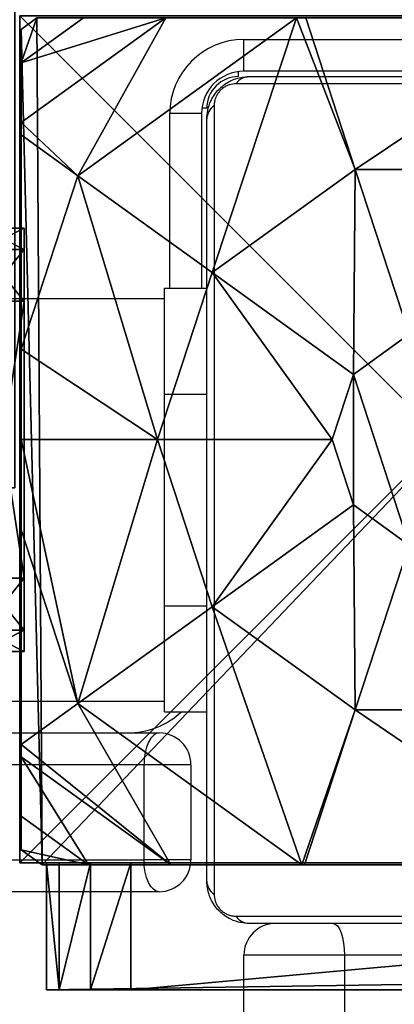
# Model space of a CAD drawing. Units: centimetres. Extents: x -688 to 762, y -506 to 499.
# Drawn here: x -135 to -131, y -3 to 6 of the extents above; entities that cross this region are included whole.
import ezdxf

# ---------------------------------------------------------------- set-up
doc = ezdxf.new("R2010")
doc.units = ezdxf.units.CM
doc.header["$LTSCALE"] = 2.54
doc.layers.get('0').update_dxf_attribs({"true_color": 0xff5454})
doc.layers.add('VP-EQ', color=7, linetype='Continuous', true_color=0x8a3492)

# ---------------------------------------------------------------- blocks, each defined once
blk = doc.blocks.new('Grupuj_388')
at = {"color": 0}
for p, q in [((0.6915, 12, 0.4), (3.3086, 12, 0.4)), ((0.6915, 12), (3.3086, 12)), ((0.6915, 12), (0.6915, 12, 0.4)), ((0.6915, 12, 0.4), (3.3086, 12, 0.4)), ((0.6915, 12), (3.3086, 12)), ((0.6915, 12), (0.6915, 12, 0.4)), ((3.3086, 12), (3.3086, 12, 0.4)), ((3.3086, 12), (3.3086, 12, 0.4)), ((0.2025, 11.7975), (0.2025, 11.7975, 0.4)), ((0.2025, 11.7975), (0.2025, 11.7975, 0.4)), ((3.7975, 11.7975), (3.7975, 11.7975, 0.4)), ((3.7975, 11.7975), (3.7975, 11.7975, 0.4)), ((0, 0.6915, 0.4), (0, 11.3085, 0.4)), ((0, 11.3085), (0, 11.3085, 0.4)), ((0, 0.6915), (0, 11.3085)), ((0, 0.6915, 0.4), (0, 11.3085, 0.4)), ((0, 0.6915), (0, 11.3085)), ((0, 11.3085), (0, 11.3085, 0.4)), ((4, 11.3085, 0.4), (4, 0.6915, 0.4)), ((4, 11.3085), (4, 0.6915)), ((4, 11.3085), (4, 11.3085, 0.4)), ((4, 11.3085, 0.4), (4, 0.6915, 0.4)), ((4, 11.3085), (4, 0.6915)), ((4, 11.3085), (4, 11.3085, 0.4)), ((0, 0.6915), (0, 0.6915, 0.4)), ((0, 0.6915), (0, 0.6915, 0.4)), ((4, 0.6915), (4, 0.6915, 0.4)), ((4, 0.6915), (4, 0.6915, 0.4)), ((0.2025, 0.2025), (0.2025, 0.2025, 0.4)), ((0.2025, 0.2025), (0.2025, 0.2025, 0.4)), ((3.7975, 0.2025), (3.7975, 0.2025, 0.4)), ((3.7975, 0.2025), (3.7975, 0.2025, 0.4)), ((0.6915, 0), (0.6915, 0, 0.4)), ((3.3086, 0), (0.6915, 0)), ((0.6915, 0, 0.4), (3.3086, 0, 0.4)), ((0.6915, 0, 0.4), (3.3086, 0, 0.4)), ((0.6915, 0), (0.6915, 0, 0.4)), ((3.3086, 0), (0.6915, 0)), ((3.3086, 0), (3.3086, 0, 0.4)), ((3.3086, 0), (3.3086, 0, 0.4))]:
    blk.add_line(p, q, dxfattribs=at)
for centre, start, end in [((0.6915, 11.3085, 0.4), 90, 180), ((0.6915, 11.3085), 90, 180), ((0.6915, 11.3085), 90, 180), ((0.6915, 11.3085, 0.4), 90, 180), ((0.6915, 11.3085), 90, 180), ((0.6915, 11.3085, 0.4), 90, 180), ((3.3086, 0.6915, 0.4), 270, 0), ((3.3086, 0.6915), 270, 0), ((3.3086, 0.6915, 0.4), 270, 0), ((3.3086, 0.6915), 270, 0), ((3.3086, 0.6915, 0.4), 270, 0), ((3.3086, 0.6915), 270, 0)]:
    blk.add_arc(centre, 0.6915, start, end, dxfattribs=at)
at = {"color": 0, "extrusion": (5.77454e-13, -2.03913e-16, -1)}
blk.add_arc((-3.3086, 11.3085, -0.4), 0.6915, 90, 180, dxfattribs=at)
blk.add_arc((-3.3086, 11.3085, -0.4), 0.6915, 90, 180, dxfattribs=at)
blk.add_arc((-3.3086, 11.3085, -0.4), 0.6915, 90, 180, dxfattribs=at)
at = {"color": 0, "extrusion": (5.77454e-13, 0, -1)}
blk.add_arc((-3.3086, 11.3085), 0.6915, 90, 180, dxfattribs=at)
blk.add_arc((-3.3086, 11.3085), 0.6915, 90, 180, dxfattribs=at)
blk.add_arc((-3.3086, 11.3085), 0.6915, 90, 180, dxfattribs=at)
at = {"color": 0, "extrusion": (7.10152e-14, -1.6313e-13, -1)}
for centre in [(-0.6915, 0.6915, -0.4), (-0.6915, 0.6915), (-0.6915, 0.6915, -0.4), (-0.6915, 0.6915), (-0.6915, 0.6915, -0.4), (-0.6915, 0.6915)]:
    blk.add_arc(centre, 0.6915, 270, 0, dxfattribs=at)
at = {"color": 0}
mesh = blk.add_polyface(dxfattribs=at)
corners = [(0, 0.6915, 0.4), (0.2025, 11.7975, 0.4), (0, 11.3085, 0.4), (0.2025, 0.2025, 0.4), (0.6915, 12, 0.4), (0.6915, 0, 0.4), (3.3086, 12, 0.4), (3.3086, 0, 0.4), (3.7975, 11.7975, 0.4), (3.7975, 0.2025, 0.4), (4, 11.3085, 0.4), (4, 0.6915, 0.4)]
mesh.append_faces([[corners[k] for k in face] for face in [(0, 1, 2), (10, 9, 11)]], dxfattribs={"vtx0": -1, "color": 0})
mesh.append_faces([[corners[k] for k in face] for face in [(1, 3, 4), (4, 5, 6), (6, 7, 8), (8, 9, 10)]], dxfattribs={"vtx0": -1, "vtx1": -1, "color": 0})
mesh.append_faces([[corners[k] for k in face] for face in [(1, 0, 3), (4, 3, 5), (6, 5, 7), (8, 7, 9)]], dxfattribs={"vtx0": -1, "vtx2": -1, "color": 0})
mesh = blk.add_polyface(dxfattribs=at)
corners = [(0.2025, 11.7975), (0, 0.6915), (0, 11.3085), (0.2025, 0.2025), (0.6915, 12), (0.6915, 0), (3.3086, 12), (3.3086, 0), (3.7975, 11.7975), (3.7975, 0.2025), (4, 11.3085), (4, 0.6915)]
mesh.append_faces([[corners[k] for k in face] for face in [(0, 1, 2), (9, 10, 11)]], dxfattribs={"vtx0": -1, "color": 0})
mesh.append_faces([[corners[k] for k in face] for face in [(1, 0, 3), (3, 4, 5), (5, 6, 7), (7, 8, 9)]], dxfattribs={"vtx0": -1, "vtx1": -1, "color": 0})
mesh.append_faces([[corners[k] for k in face] for face in [(3, 0, 4), (5, 4, 6), (7, 6, 8), (9, 8, 10)]], dxfattribs={"vtx0": -1, "vtx2": -1, "color": 0})
mesh = blk.add_polyface(dxfattribs=at)
corners = [(0.2025, 11.7975), (0.6915, 12, 0.4), (0.6915, 12), (0.2025, 11.7975, 0.4)]
mesh.append_faces([[corners[k] for k in face] for face in [(0, 1, 2), (1, 0, 3)]], dxfattribs={"vtx0": -1, "color": 0})
mesh = blk.add_polyface(dxfattribs=at)
corners = [(0.6915, 12), (3.3086, 12, 0.4), (3.3086, 12), (0.6915, 12, 0.4)]
mesh.append_faces([[corners[k] for k in face] for face in [(0, 1, 2), (1, 0, 3)]], dxfattribs={"vtx0": -1, "color": 0})
mesh = blk.add_polyface(dxfattribs=at)
corners = [(3.3086, 12, 0.4), (3.7975, 11.7975), (3.3086, 12), (3.7975, 11.7975, 0.4)]
mesh.append_faces([[corners[k] for k in face] for face in [(0, 1, 2), (1, 0, 3)]], dxfattribs={"vtx0": -1, "color": 0})
mesh = blk.add_polyface(dxfattribs=at)
corners = [(0, 11.3085, 0.4), (0.2025, 11.7975), (0, 11.3085), (0.2025, 11.7975, 0.4)]
mesh.append_faces([[corners[k] for k in face] for face in [(0, 1, 2), (1, 0, 3)]], dxfattribs={"vtx0": -1, "color": 0})
mesh = blk.add_polyface(dxfattribs=at)
corners = [(3.7975, 11.7975), (4, 11.3085, 0.4), (4, 11.3085), (3.7975, 11.7975, 0.4)]
mesh.append_faces([[corners[k] for k in face] for face in [(0, 1, 2), (1, 0, 3)]], dxfattribs={"vtx0": -1, "color": 0})
mesh = blk.add_polyface(dxfattribs=at)
corners = [(0, 0.6915, 0.4), (0, 11.3085), (0, 0.6915), (0, 11.3085, 0.4)]
mesh.append_faces([[corners[k] for k in face] for face in [(0, 1, 2), (1, 0, 3)]], dxfattribs={"vtx0": -1, "color": 0})
mesh = blk.add_polyface(dxfattribs=at)
corners = [(4, 11.3085), (4, 0.6915, 0.4), (4, 0.6915), (4, 11.3085, 0.4)]
mesh.append_faces([[corners[k] for k in face] for face in [(0, 1, 2), (1, 0, 3)]], dxfattribs={"vtx0": -1, "color": 0})
mesh = blk.add_polyface(dxfattribs=at)
corners = [(0.2025, 0.2025, 0.4), (0, 0.6915), (0.2025, 0.2025), (0, 0.6915, 0.4)]
mesh.append_faces([[corners[k] for k in face] for face in [(0, 1, 2), (1, 0, 3)]], dxfattribs={"vtx0": -1, "color": 0})
mesh = blk.add_polyface(dxfattribs=at)
corners = [(4, 0.6915), (3.7975, 0.2025, 0.4), (3.7975, 0.2025), (4, 0.6915, 0.4)]
mesh.append_faces([[corners[k] for k in face] for face in [(0, 1, 2), (1, 0, 3)]], dxfattribs={"vtx0": -1, "color": 0})
mesh = blk.add_polyface(dxfattribs=at)
corners = [(0.6915, 0), (0.2025, 0.2025, 0.4), (0.2025, 0.2025), (0.6915, 0, 0.4)]
mesh.append_faces([[corners[k] for k in face] for face in [(0, 1, 2), (1, 0, 3)]], dxfattribs={"vtx0": -1, "color": 0})
mesh = blk.add_polyface(dxfattribs=at)
corners = [(3.7975, 0.2025, 0.4), (3.3086, 0), (3.7975, 0.2025), (3.3086, 0, 0.4)]
mesh.append_faces([[corners[k] for k in face] for face in [(0, 1, 2), (1, 0, 3)]], dxfattribs={"vtx0": -1, "color": 0})
mesh = blk.add_polyface(dxfattribs=at)
corners = [(3.3086, 0), (0.6915, 0, 0.4), (0.6915, 0), (3.3086, 0, 0.4)]
mesh.append_faces([[corners[k] for k in face] for face in [(0, 1, 2), (1, 0, 3)]], dxfattribs={"vtx0": -1, "color": 0})
blk = doc.blocks.new('3DGeom_2908_Defintion_3')
at = {"color": 253, "true_color": 0xa8a8a8, "xscale": 211.6666582557892, "yscale": 211.6666582557893, "zscale": 211.6666582557893}
blk.add_blockref('Grupuj_388', (132844.9, 14356.7), dxfattribs=at)
blk = doc.blocks.new('Komponent_60')
at = {"color": 0, "extrusion": (-1.83592e-16, -1, -1.68823e-15), "xscale": 0.004724409636550061, "yscale": 0.00472440963655006, "zscale": 0.004724409636550061, "rotation": 360}
blk.add_blockref('3DGeom_2908_Defintion_3', (-627.6138, -67.8268, -65), dxfattribs=at)
blk = doc.blocks.new('Grupuj_444')
at = {"color": 0, "extrusion": (-3.9443e-31, -1.99833e-43, -1), "zscale": -1, "rotation": 359.9999999999088}
blk.add_blockref('Komponent_60', (-5.598, 0, -111.8769), dxfattribs=at)
blk = doc.blocks.new('144172-1')
at = {"color": 0}
blk.add_blockref('Grupuj_444', (175.2024, -142.6182, -200.9971), dxfattribs=at)
blk = doc.blocks.new('Grupuj_467')
at = {"color": 0}
for p, q in [((1.3665, 8, 3.6149), (0, 7.0139, 3.6149)), ((0, 7.892), (0.1497, 8)), ((0, 7.892, 2.42), (0.1497, 8, 2.42)), ((0, 7.892, 2.42), (0.1497, 8, 2.42)), ((1.3665, 8, 3.6149), (0, 7.0139, 3.6149)), ((0, 7.892), (0.1497, 8)), ((2.6016, 8, 4.4345), (0.5361, 6.5095, 4.4345)), ((2.6016, 8, 4.4345), (0.5361, 6.5095, 4.4345)), ((2.687, 8, 4.4609), (3.1548, 6.5701, 5.217)), ((2.687, 8, 4.4609), (3.1548, 6.5701, 5.217)), ((0, 7.892), (0, 7.892, 2.42)), ((0, 7.892, 2.42), (0, 7.575, 3.0059)), ((0, 0.1425), (0, 7.892)), ((0, 7.892, 2.42), (0, 7.575, 3.0059)), ((0, 7.892), (0, 7.892, 2.42)), ((0, 0.1425), (0, 7.892)), ((0, 7.575, 3.0059), (0, 7.0139, 3.6149)), ((0, 7.575, 3.0059), (0, 7.0139, 3.6149)), ((0, 7.0139, 3.6149), (0, 6.8964, 3.723)), ((0, 7.0139, 3.6149), (0, 6.8964, 3.723)), ((0, 6.8964, 3.723), (0.5361, 6.5095, 4.4345)), ((0, 6.8964, 3.723), (0.5361, 6.5095, 4.4345)), ((0, 6.8964, 3.723), (0, 4.8707, 4.4345)), ((0, 6.8964, 3.723), (0, 4.8707, 4.4345)), ((1.8035, 5.595, 5.217), (3.1548, 6.5701, 5.217)), ((1.8035, 5.595, 5.217), (3.1548, 6.5701, 5.217)), ((3.1548, 6.5701, 5.217), (3.6644, 5.0125, 5.6976)), ((3.1548, 6.5701, 5.217), (4.8251, 6.5701, 5.217)), ((3.1548, 6.5701, 5.217), (4.8251, 6.5701, 5.217)), ((3.1548, 6.5701, 5.217), (3.6644, 5.0125, 5.6976)), ((0.5361, 6.5095, 4.4345), (0, 4.8707, 4.4345)), ((0.5361, 6.5095, 4.4345), (0, 4.8707, 4.4345)), ((0.5361, 6.5095, 4.4345), (1.8035, 5.595, 5.217)), ((0.5361, 6.5095, 4.4345), (1.8035, 5.595, 5.217)), ((1.2874, 4.0172, 5.217), (1.8035, 5.595, 5.217)), ((1.2874, 4.0172, 5.217), (1.8035, 5.595, 5.217)), ((1.8035, 5.595, 5.217), (3.1375, 4.6323, 5.6976)), ((1.8035, 5.595, 5.217), (3.1375, 4.6323, 5.6976)), ((3.1375, 4.6323, 5.6976), (3.6644, 5.0125, 5.6976)), ((3.1375, 4.6323, 5.6976), (3.6644, 5.0125, 5.6976)), ((0, 4.8707, 4.4345), (0, 4.0172, 4.574)), ((0, 4.8707, 4.4345), (0, 4.0172, 4.574)), ((2.9363, 4.0172, 5.6976), (3.1375, 4.6323, 5.6976)), ((2.9363, 4.0172, 5.6976), (3.1375, 4.6323, 5.6976)), ((0, 4.0172, 4.574), (1.2874, 4.0172, 5.217)), ((0, 4.0172, 4.574), (0, 3.1637, 4.4345)), ((0, 4.0172, 4.574), (1.2874, 4.0172, 5.217)), ((0, 4.0172, 4.574), (0, 3.1637, 4.4345)), ((1.8035, 2.4394, 5.217), (1.2874, 4.0172, 5.217)), ((1.2874, 4.0172, 5.217), (2.9363, 4.0172, 5.6976)), ((1.2874, 4.0172, 5.217), (2.9363, 4.0172, 5.6976)), ((1.8035, 2.4394, 5.217), (1.2874, 4.0172, 5.217)), ((3.1375, 3.4021, 5.6976), (2.9363, 4.0172, 5.6976)), ((3.1375, 3.4021, 5.6976), (2.9363, 4.0172, 5.6976)), ((1.8035, 2.4394, 5.217), (3.1375, 3.4021, 5.6976)), ((1.8035, 2.4394, 5.217), (3.1375, 3.4021, 5.6976)), ((3.6644, 3.0219, 5.6976), (3.1375, 3.4021, 5.6976)), ((3.6644, 3.0219, 5.6976), (3.1375, 3.4021, 5.6976)), ((0, 3.1637, 4.4345), (0.5361, 1.5249, 4.4345)), ((0, 3.1637, 4.4345), (0, 1.138, 3.723)), ((0, 3.1637, 4.4345), (0.5361, 1.5249, 4.4345)), ((0, 3.1637, 4.4345), (0, 1.138, 3.723)), ((3.1548, 1.4643, 5.217), (3.6644, 3.0219, 5.6976)), ((3.1548, 1.4643, 5.217), (3.6644, 3.0219, 5.6976)), ((0.5361, 1.5249, 4.4345), (1.8035, 2.4394, 5.217)), ((0.5361, 1.5249, 4.4345), (1.8035, 2.4394, 5.217)), ((3.1548, 1.4643, 5.217), (1.8035, 2.4394, 5.217)), ((3.1548, 1.4643, 5.217), (1.8035, 2.4394, 5.217)), ((0, 1.138, 3.723), (0.5361, 1.5249, 4.4345)), ((0, 1.138, 3.723), (0.5361, 1.5249, 4.4345)), ((0.5361, 1.5249, 4.4345), (2.6493, 0, 4.4345)), ((0.5361, 1.5249, 4.4345), (2.6493, 0, 4.4345)), ((2.6758, 0, 4.4427), (3.1548, 1.4643, 5.217)), ((2.6758, 0, 4.4427), (3.1548, 1.4643, 5.217)), ((4.8251, 1.4643, 5.217), (3.1548, 1.4643, 5.217)), ((4.8251, 1.4643, 5.217), (3.1548, 1.4643, 5.217)), ((0, 1.138, 3.723), (0, 1.0205, 3.6149)), ((0, 1.138, 3.723), (0, 1.0205, 3.6149)), ((0, 1.0205, 3.6149), (1.4142, 0, 3.6149)), ((0, 1.0205, 3.6149), (1.4142, 0, 3.6149)), ((0, 1.0205, 3.6149), (0, 0.4594, 3.0059)), ((0, 1.0205, 3.6149), (0, 0.4594, 3.0059)), ((0, 0.4594, 3.0059), (0, 0.1425, 2.42)), ((0, 0.4594, 3.0059), (0, 0.1425, 2.42)), ((0.1974, 0), (0, 0.1425)), ((0.1974, 0, 2.42), (0, 0.1425, 2.42)), ((0, 0.1425, 2.42), (0, 0.1425)), ((0.1974, 0, 2.42), (0, 0.1425, 2.42)), ((0.1974, 0), (0, 0.1425)), ((0, 0.1425, 2.42), (0, 0.1425)), ((0.1974, 0), (0.1974, 0, 2.42)), ((0.1974, 0, 2.42), (0.6366, 0, 3.0059)), ((7.7825, 0), (0.1974, 0)), ((0.1974, 0, 2.42), (0.6366, 0, 3.0059)), ((0.1974, 0), (0.1974, 0, 2.42)), ((7.7825, 0), (0.1974, 0)), ((0.6366, 0, 3.0059), (1.4142, 0, 3.6149)), ((0.6366, 0, 3.0059), (1.4142, 0, 3.6149)), ((1.4142, 0, 3.6149), (2.6493, 0, 4.4345)), ((1.4142, 0, 3.6149), (2.6493, 0, 4.4345)), ((2.6493, 0, 4.4345), (2.6758, 0, 4.4427)), ((2.6493, 0, 4.4345), (2.6758, 0, 4.4427)), ((2.6758, 0, 4.4427), (5.3042, 0, 4.4427)), ((2.6758, 0, 4.4427), (5.3042, 0, 4.4427))]:
    blk.add_line(p, q, dxfattribs=at)
mesh = blk.add_polyface(dxfattribs=at)
corners = [(0.5361, 6.5095, 4.4345), (0, 7.0139, 3.6149), (0, 6.8964, 3.723), (1.3665, 8, 3.6149), (2.6016, 8, 4.4345)]
mesh.append_faces([[corners[k] for k in face] for face in [(0, 1, 2), (3, 0, 4)]], dxfattribs={"vtx0": -1, "color": 0})
mesh.append_faces([[corners[k] for k in face] for face in [(1, 0, 3)]], dxfattribs={"vtx0": -1, "vtx1": -1, "color": 0})
mesh = blk.add_polyface(dxfattribs=at)
corners = [(0, 7.892, 2.42), (0.1497, 8), (0, 7.892), (0.1497, 8, 2.42)]
mesh.append_faces([[corners[k] for k in face] for face in [(0, 1, 2), (1, 0, 3)]], dxfattribs={"vtx0": -1, "color": 0})
mesh = blk.add_polyface(dxfattribs=at)
corners = [(0, 7.575, 3.0059), (0.1497, 8, 2.42), (0, 7.892, 2.42), (0.5889, 8, 3.0059)]
mesh.append_faces([[corners[k] for k in face] for face in [(0, 1, 2), (1, 0, 3)]], dxfattribs={"vtx0": -1, "color": 0})
mesh = blk.add_polyface(dxfattribs=at)
corners = [(0, 7.575, 3.0059), (1.3665, 8, 3.6149), (0.5889, 8, 3.0059), (0, 7.0139, 3.6149)]
mesh.append_faces([[corners[k] for k in face] for face in [(0, 1, 2), (1, 0, 3)]], dxfattribs={"vtx0": -1, "color": 0})
mesh = blk.add_polyface(dxfattribs=at)
corners = [(0, 7.892), (0.1974, 0), (0, 0.1425), (0.1497, 8), (7.8302, 8), (7.7825, 0), (8, 0.1569), (8, 7.8775)]
mesh.append_faces([[corners[k] for k in face] for face in [(0, 1, 2), (6, 4, 7)]], dxfattribs={"vtx0": -1, "color": 0})
mesh.append_faces([[corners[k] for k in face] for face in [(1, 4, 5), (5, 4, 6)]], dxfattribs={"vtx0": -1, "vtx1": -1, "color": 0})
mesh.append_faces([[corners[k] for k in face] for face in [(1, 0, 3), (1, 3, 4)]], dxfattribs={"vtx0": -1, "vtx2": -1, "color": 0})
mesh = blk.add_polyface(dxfattribs=at)
corners = [(1.8035, 5.595, 5.217), (2.6016, 8, 4.4345), (0.5361, 6.5095, 4.4345), (3.1548, 6.5701, 5.217), (2.687, 8, 4.4609)]
mesh.append_faces([[corners[k] for k in face] for face in [(0, 1, 2), (1, 3, 4)]], dxfattribs={"vtx0": -1, "color": 0})
mesh.append_faces([[corners[k] for k in face] for face in [(1, 0, 3)]], dxfattribs={"vtx0": -1, "vtx2": -1, "color": 0})
mesh = blk.add_polyface(dxfattribs=at)
corners = [(3.1548, 6.5701, 5.217), (5.2929, 8, 4.4609), (2.687, 8, 4.4609), (4.8251, 6.5701, 5.217)]
mesh.append_faces([[corners[k] for k in face] for face in [(0, 1, 2), (1, 0, 3)]], dxfattribs={"vtx0": -1, "color": 0})
mesh = blk.add_polyface(dxfattribs=at)
corners = [(0, 0.4594, 3.0059), (0, 0.1425), (0, 0.1425, 2.42), (0, 7.892), (0, 1.0205, 3.6149), (0, 1.138, 3.723), (0, 3.1637, 4.4345), (0, 4.0172, 4.574), (0, 4.8707, 4.4345), (0, 6.8964, 3.723), (0, 7.0139, 3.6149), (0, 7.575, 3.0059), (0, 7.892, 2.42)]
mesh.append_faces([[corners[k] for k in face] for face in [(0, 1, 2), (3, 11, 12)]], dxfattribs={"vtx0": -1, "color": 0})
mesh.append_faces([[corners[k] for k in face] for face in [(1, 0, 3)]], dxfattribs={"vtx0": -1, "vtx1": -1, "color": 0})
mesh.append_faces([[corners[k] for k in face] for face in [(3, 0, 4), (3, 4, 5), (3, 5, 6), (3, 6, 7), (3, 7, 8), (3, 8, 9), (3, 9, 10), (3, 10, 11)]], dxfattribs={"vtx0": -1, "vtx2": -1, "color": 0})
mesh = blk.add_polyface(dxfattribs=at)
corners = [(0, 6.8964, 3.723), (0, 4.8707, 4.4345), (0.5361, 6.5095, 4.4345)]
mesh.append_faces([[corners[k] for k in face] for face in [(0, 1, 2)]], dxfattribs={"color": 0})
mesh = blk.add_polyface(dxfattribs=at)
corners = [(3.1375, 4.6323, 5.6976), (3.1548, 6.5701, 5.217), (1.8035, 5.595, 5.217), (3.6644, 5.0125, 5.6976)]
mesh.append_faces([[corners[k] for k in face] for face in [(0, 1, 2), (1, 0, 3)]], dxfattribs={"vtx0": -1, "color": 0})
mesh = blk.add_polyface(dxfattribs=at)
corners = [(3.6644, 5.0125, 5.6976), (4.8251, 6.5701, 5.217), (3.1548, 6.5701, 5.217), (4.3156, 5.0125, 5.6976)]
mesh.append_faces([[corners[k] for k in face] for face in [(0, 1, 2), (1, 0, 3)]], dxfattribs={"vtx0": -1, "color": 0})
mesh = blk.add_polyface(dxfattribs=at)
corners = [(1.2874, 4.0172, 5.217), (0, 4.8707, 4.4345), (0, 4.0172, 4.574), (0.5361, 6.5095, 4.4345), (1.8035, 5.595, 5.217)]
mesh.append_faces([[corners[k] for k in face] for face in [(0, 1, 2), (3, 0, 4)]], dxfattribs={"vtx0": -1, "color": 0})
mesh.append_faces([[corners[k] for k in face] for face in [(1, 0, 3)]], dxfattribs={"vtx0": -1, "vtx1": -1, "color": 0})
mesh = blk.add_polyface(dxfattribs=at)
corners = [(2.9363, 4.0172, 5.6976), (1.8035, 5.595, 5.217), (1.2874, 4.0172, 5.217), (3.1375, 4.6323, 5.6976)]
mesh.append_faces([[corners[k] for k in face] for face in [(0, 1, 2), (1, 0, 3)]], dxfattribs={"vtx0": -1, "color": 0})
mesh = blk.add_polyface(dxfattribs=at)
corners = [(3.1375, 3.4021, 5.6976), (3.1375, 4.6323, 5.6976), (2.9363, 4.0172, 5.6976), (3.6644, 3.0219, 5.6976), (3.6644, 5.0125, 5.6976), (4.3156, 3.0219, 5.6976), (4.3156, 5.0125, 5.6976), (4.8424, 4.6323, 5.6976), (4.8424, 3.4021, 5.6976), (5.0436, 4.0172, 5.6976)]
mesh.append_faces([[corners[k] for k in face] for face in [(0, 1, 2), (7, 8, 9)]], dxfattribs={"vtx0": -1, "color": 0})
mesh.append_faces([[corners[k] for k in face] for face in [(1, 3, 4), (4, 5, 6), (6, 5, 7)]], dxfattribs={"vtx0": -1, "vtx1": -1, "color": 0})
mesh.append_faces([[corners[k] for k in face] for face in [(1, 0, 3), (4, 3, 5), (7, 5, 8)]], dxfattribs={"vtx0": -1, "vtx2": -1, "color": 0})
mesh = blk.add_polyface(dxfattribs=at)
corners = [(0.5361, 1.5249, 4.4345), (0, 4.0172, 4.574), (0, 3.1637, 4.4345), (1.2874, 4.0172, 5.217), (1.8035, 2.4394, 5.217)]
mesh.append_faces([[corners[k] for k in face] for face in [(0, 1, 2), (3, 0, 4)]], dxfattribs={"vtx0": -1, "color": 0})
mesh.append_faces([[corners[k] for k in face] for face in [(1, 0, 3)]], dxfattribs={"vtx0": -1, "vtx1": -1, "color": 0})
mesh = blk.add_polyface(dxfattribs=at)
corners = [(1.8035, 2.4394, 5.217), (2.9363, 4.0172, 5.6976), (1.2874, 4.0172, 5.217), (3.1375, 3.4021, 5.6976)]
mesh.append_faces([[corners[k] for k in face] for face in [(0, 1, 2), (1, 0, 3)]], dxfattribs={"vtx0": -1, "color": 0})
mesh = blk.add_polyface(dxfattribs=at)
corners = [(3.1548, 1.4643, 5.217), (3.1375, 3.4021, 5.6976), (1.8035, 2.4394, 5.217), (3.6644, 3.0219, 5.6976)]
mesh.append_faces([[corners[k] for k in face] for face in [(0, 1, 2), (1, 0, 3)]], dxfattribs={"vtx0": -1, "color": 0})
mesh = blk.add_polyface(dxfattribs=at)
corners = [(0, 3.1637, 4.4345), (0, 1.138, 3.723), (0.5361, 1.5249, 4.4345)]
mesh.append_faces([[corners[k] for k in face] for face in [(0, 1, 2)]], dxfattribs={"color": 0})
mesh = blk.add_polyface(dxfattribs=at)
corners = [(4.8251, 1.4643, 5.217), (3.6644, 3.0219, 5.6976), (3.1548, 1.4643, 5.217), (4.3156, 3.0219, 5.6976)]
mesh.append_faces([[corners[k] for k in face] for face in [(0, 1, 2), (1, 0, 3)]], dxfattribs={"vtx0": -1, "color": 0})
mesh = blk.add_polyface(dxfattribs=at)
corners = [(2.6493, 0, 4.4345), (1.8035, 2.4394, 5.217), (0.5361, 1.5249, 4.4345), (3.1548, 1.4643, 5.217), (2.6758, 0, 4.4427)]
mesh.append_faces([[corners[k] for k in face] for face in [(0, 1, 2), (3, 0, 4)]], dxfattribs={"vtx0": -1, "color": 0})
mesh.append_faces([[corners[k] for k in face] for face in [(1, 0, 3)]], dxfattribs={"vtx0": -1, "vtx1": -1, "color": 0})
mesh = blk.add_polyface(dxfattribs=at)
corners = [(1.4142, 0, 3.6149), (0, 1.138, 3.723), (0, 1.0205, 3.6149), (0.5361, 1.5249, 4.4345), (2.6493, 0, 4.4345)]
mesh.append_faces([[corners[k] for k in face] for face in [(0, 1, 2), (3, 0, 4)]], dxfattribs={"vtx0": -1, "color": 0})
mesh.append_faces([[corners[k] for k in face] for face in [(1, 0, 3)]], dxfattribs={"vtx0": -1, "vtx1": -1, "color": 0})
mesh = blk.add_polyface(dxfattribs=at)
corners = [(5.3042, 0, 4.4427), (3.1548, 1.4643, 5.217), (2.6758, 0, 4.4427), (4.8251, 1.4643, 5.217)]
mesh.append_faces([[corners[k] for k in face] for face in [(0, 1, 2), (1, 0, 3)]], dxfattribs={"vtx0": -1, "color": 0})
mesh = blk.add_polyface(dxfattribs=at)
corners = [(0.6366, 0, 3.0059), (0, 1.0205, 3.6149), (0, 0.4594, 3.0059), (1.4142, 0, 3.6149)]
mesh.append_faces([[corners[k] for k in face] for face in [(0, 1, 2), (1, 0, 3)]], dxfattribs={"vtx0": -1, "color": 0})
mesh = blk.add_polyface(dxfattribs=at)
corners = [(0.6366, 0, 3.0059), (0, 0.1425, 2.42), (0.1974, 0, 2.42), (0, 0.4594, 3.0059)]
mesh.append_faces([[corners[k] for k in face] for face in [(0, 1, 2), (1, 0, 3)]], dxfattribs={"vtx0": -1, "color": 0})
mesh = blk.add_polyface(dxfattribs=at)
corners = [(0.1974, 0, 2.42), (0, 0.1425), (0.1974, 0), (0, 0.1425, 2.42)]
mesh.append_faces([[corners[k] for k in face] for face in [(0, 1, 2), (1, 0, 3)]], dxfattribs={"vtx0": -1, "color": 0})
mesh = blk.add_polyface(dxfattribs=at)
corners = [(7.7825, 0, 2.42), (0.1974, 0), (7.7825, 0), (0.1974, 0, 2.42), (7.3433, 0, 3.0059), (0.6366, 0, 3.0059), (1.4142, 0, 3.6149), (6.5658, 0, 3.6149), (5.3307, 0, 4.4345), (2.6493, 0, 4.4345), (2.6758, 0, 4.4427), (5.3042, 0, 4.4427)]
mesh.append_faces([[corners[k] for k in face] for face in [(0, 1, 2), (10, 8, 11)]], dxfattribs={"vtx0": -1, "color": 0})
mesh.append_faces([[corners[k] for k in face] for face in [(1, 0, 3), (3, 4, 5), (5, 4, 6), (6, 8, 9), (9, 8, 10)]], dxfattribs={"vtx0": -1, "vtx1": -1, "color": 0})
mesh.append_faces([[corners[k] for k in face] for face in [(3, 0, 4), (6, 4, 7), (6, 7, 8)]], dxfattribs={"vtx0": -1, "vtx2": -1, "color": 0})
blk = doc.blocks.new('czop_szary_LOW')
at = {"color": 9, "true_color": 0xc2c6c8}
blk.add_blockref('Grupuj_467', (1.7981, 1.4596, 4.4636), dxfattribs=at)
blk = doc.blocks.new('Grupuj_133')
at = {"color": 0}
mesh = blk.add_polyface(dxfattribs=at)
corners = [(69.4, 74), (4.6, 69.4), (4.6, 74), (69.4, 4.6), (69.4, 69.4), (74, 4.6), (74, 69.4), (0, 69.4), (4.6, 4.6), (0, 4.6), (4.6, 0), (69.4, 0)]
mesh.append_faces([[corners[k] for k in face] for face in [(0, 1, 2), (5, 4, 6), (7, 8, 9)]], dxfattribs={"vtx0": -1, "color": 0})
mesh.append_faces([[corners[k] for k in face] for face in [(3, 4, 5), (8, 1, 10), (10, 1, 11), (11, 1, 3)]], dxfattribs={"vtx0": -1, "vtx1": -1, "color": 0})
mesh.append_faces([[corners[k] for k in face] for face in [(1, 0, 3)]], dxfattribs={"vtx0": -1, "vtx1": -1, "vtx2": -1, "color": 0})
mesh.append_faces([[corners[k] for k in face] for face in [(3, 0, 4), (8, 7, 1)]], dxfattribs={"vtx0": -1, "vtx2": -1, "color": 0})
mesh = blk.add_polyface(dxfattribs=at)
corners = [(69.4, 0, 1.5179), (4.6, 4.6, 1.5179), (4.6, 0, 1.5179), (4.6, 69.4, 1.5179), (74, 4.6, 1.5179), (69.4, 69.4, 1.5179), (69.4, 4.6, 1.5179), (74, 69.4, 1.5179), (69.4, 74, 1.5179), (4.6, 74, 1.5179), (0, 69.4, 1.5179), (0, 4.6, 1.5179)]
mesh.append_faces([[corners[k] for k in face] for face in [(0, 1, 2), (5, 4, 7), (3, 8, 9), (1, 10, 11)]], dxfattribs={"vtx0": -1, "color": 0})
mesh.append_faces([[corners[k] for k in face] for face in [(4, 5, 6), (6, 3, 0), (8, 6, 5), (10, 1, 3)]], dxfattribs={"vtx0": -1, "vtx1": -1, "color": 0})
mesh.append_faces([[corners[k] for k in face] for face in [(1, 0, 3), (8, 3, 6)]], dxfattribs={"vtx0": -1, "vtx1": -1, "vtx2": -1, "color": 0})
blk = doc.blocks.new('Grupuj_135')
at = {"color": 18, "true_color": 0x020202, "extrusion": (0, -8.32667e-16, -1), "rotation": 180}
blk.add_blockref('Grupuj_133', (0, 74, -5.5179), dxfattribs=at)
blk = doc.blocks.new('podest_kwadratowy_LOW')
at = {"color": 18, "true_color": 0x020202}
blk.add_blockref('Grupuj_135', (0, -10.3263, 1.7386), dxfattribs=at)
blk = doc.blocks.new('Grupuj_167')
at = {"color": 18, "true_color": 0x010101}
for p, q in [((0, 0, 69.1667), (0, 1.2, 69.1667)), ((0, 0, 69.1667), (0, 1.2, 69.1667)), ((0, 0), (0, 1.2)), ((0, 0), (0, 1.2)), ((0.1192, 0, 69.5339), (0.1192, 1.2, 69.5339)), ((0.1192, 0, 69.5339), (0.1192, 1.2, 69.5339)), ((0.4135, 0, 69.7837), (0.4135, 1.2, 69.7837)), ((0.4135, 0, 69.7837), (0.4135, 1.2, 69.7837)), ((0.7953, 0, 69.8415), (0.7953, 1.2, 69.8415)), ((0.7953, 0, 69.8415), (0.7953, 1.2, 69.8415))]:
    blk.add_line(p, q, dxfattribs=at)
at = {"color": 0}
for p, q in [((0, 1.2, 69.1667), (0, 1.2)), ((0, 1.2), (80.3, 1.2)), ((0, 1.2), (80.3, 1.2)), ((0, 1.2, 69.1667), (0, 1.2)), ((0, 0, 69.1667), (0, 0)), ((0, 0), (80.3, 0)), ((0, 0, 69.1667), (0, 0)), ((0, 0), (80.3, 0))]:
    blk.add_line(p, q, dxfattribs=at)
at = {"color": 18, "true_color": 0x010101, "extrusion": (3.94871e-11, -1, 3.2217e-13)}
blk.add_arc((0.7061, 69.1405, -1.2), 0.7066, 82.75188, 177.87824, dxfattribs=at)
blk.add_arc((0.7061, 69.1405, -1.2), 0.7066, 82.75188, 177.87824, dxfattribs=at)
blk.add_arc((0.7061, 69.1405, -1.2), 0.7066, 82.75188, 177.87824, dxfattribs=at)
at = {"color": 0, "extrusion": (3.94871e-11, -1, 3.2217e-13)}
blk.add_arc((0.7061, 69.1405, -1.2), 0.7066, 82.75188, 177.87824, dxfattribs=at)
at = {"color": 18, "true_color": 0x010101, "extrusion": (-4.01219e-11, 1, -1.62264e-15)}
blk.add_arc((-25.7463, 218.9032, 1.2), 151.1356, 249.160142, 279.502502, dxfattribs=at)
blk.add_arc((-25.7463, 218.9032, 1.2), 151.1356, 249.160142, 279.502502, dxfattribs=at)
blk.add_arc((-25.7463, 218.9032, 1.2), 151.1356, 249.160142, 279.502502, dxfattribs=at)
blk.add_arc((-25.7463, 218.9032, 1.2), 151.1356, 249.160142, 279.502502, dxfattribs=at)
blk.add_arc((-25.7463, 218.9032, 1.2), 151.1356, 249.160142, 279.502502, dxfattribs=at)
blk.add_arc((-25.7463, 218.9032, 1.2), 151.1356, 249.160142, 279.502502, dxfattribs=at)
at = {"color": 0, "extrusion": (-4.01219e-11, 1, -1.62264e-15)}
blk.add_arc((-25.7463, 218.9032, 1.2), 151.1356, 249.160142, 279.502502, dxfattribs=at)
at = {"color": 0, "extrusion": (3.94871e-11, -1, 3.21959e-13)}
blk.add_arc((0.7061, 69.1405), 0.7066, 82.75188, 177.87824, dxfattribs=at)
at = {"color": 18, "true_color": 0x010101, "extrusion": (3.94871e-11, -1, 3.21959e-13)}
blk.add_arc((0.7061, 69.1405), 0.7066, 82.75188, 177.87824, dxfattribs=at)
blk.add_arc((0.7061, 69.1405), 0.7066, 82.75188, 177.87824, dxfattribs=at)
blk.add_arc((0.7061, 69.1405), 0.7066, 82.75188, 177.87824, dxfattribs=at)
at = {"color": 0, "extrusion": (-4.01219e-11, 1, -1.62373e-15)}
blk.add_arc((-25.7463, 218.9032), 151.1356, 249.160142, 279.502502, dxfattribs=at)
blk.add_arc((-25.7463, 218.9032), 151.1356, 249.160142, 279.502502, dxfattribs=at)
at = {"color": 18, "true_color": 0x010101, "extrusion": (-4.01219e-11, 1, -1.62373e-15)}
blk.add_arc((-25.7463, 218.9032), 151.1356, 249.160142, 279.502502, dxfattribs=at)
blk.add_arc((-25.7463, 218.9032), 151.1356, 249.160142, 279.502502, dxfattribs=at)
blk.add_arc((-25.7463, 218.9032), 151.1356, 249.160142, 279.502502, dxfattribs=at)
blk.add_arc((-25.7463, 218.9032), 151.1356, 249.160142, 279.502502, dxfattribs=at)
blk.add_arc((-25.7463, 218.9032), 151.1356, 249.160142, 279.502502, dxfattribs=at)
blk.add_arc((-25.7463, 218.9032), 151.1356, 249.160142, 279.502502, dxfattribs=at)
at = {"color": 18, "true_color": 0x010101}
mesh = blk.add_polyface(dxfattribs=at)
corners = [(0.1192, 0, 69.5339), (0, 1.2, 69.1667), (0, 0, 69.1667), (0.1192, 1.2, 69.5339)]
mesh.append_faces([[corners[k] for k in face] for face in [(0, 1, 2), (1, 0, 3)]], dxfattribs={"vtx0": -1, "color": 18})
mesh = blk.add_polyface(dxfattribs=at)
corners = [(0, 1.2, 69.1667), (0, 0), (0, 0, 69.1667), (0, 1.2)]
mesh.append_faces([[corners[k] for k in face] for face in [(0, 1, 2), (1, 0, 3)]], dxfattribs={"vtx0": -1, "color": 18})
mesh = blk.add_polyface(dxfattribs=at)
corners = [(80.3, 1.2), (0, 0), (0, 1.2), (80.3, 0)]
mesh.append_faces([[corners[k] for k in face] for face in [(0, 1, 2), (1, 0, 3)]], dxfattribs={"vtx0": -1, "color": 18})
at = {"color": 0}
mesh = blk.add_polyface(dxfattribs=at)
corners = [(0, 1.2, 69.1667), (80.3, 1.2), (0, 1.2), (14.0318, 1.2, 68.2223), (27.3596, 1.2, 67.7762), (0.7953, 1.2, 69.8415), (0.1192, 1.2, 69.5339), (0.4135, 1.2, 69.7837), (66.8539, 1.2, 73.4655), (80.3, 1.2, 76.9764), (53.8739, 1.2, 70.4081), (40.6749, 1.2, 68.5067), (79.5139, 1.2, 77.6552), (80.2066, 1.2, 77.3026), (79.9724, 1.2, 77.5481), (79.6508, 1.2, 77.6552)]
mesh.append_faces([[corners[k] for k in face] for face in [(0, 1, 2), (5, 6, 7), (14, 12, 15)]], dxfattribs={"vtx0": -1, "color": 0})
mesh.append_faces([[corners[k] for k in face] for face in [(3, 0, 5), (1, 8, 9), (8, 1, 10), (10, 1, 11), (11, 1, 4), (9, 12, 13), (13, 12, 14)]], dxfattribs={"vtx0": -1, "vtx1": -1, "color": 0})
mesh.append_faces([[corners[k] for k in face] for face in [(1, 0, 3)]], dxfattribs={"vtx0": -1, "vtx1": -1, "vtx2": -1, "color": 0})
mesh.append_faces([[corners[k] for k in face] for face in [(1, 3, 4), (5, 0, 6), (9, 8, 12)]], dxfattribs={"vtx0": -1, "vtx2": -1, "color": 0})
at = {"color": 18, "true_color": 0x010101}
mesh = blk.add_polyface(dxfattribs=at)
corners = [(0.1192, 0, 69.5339), (0.4135, 1.2, 69.7837), (0.1192, 1.2, 69.5339), (0.4135, 0, 69.7837)]
mesh.append_faces([[corners[k] for k in face] for face in [(0, 1, 2), (1, 0, 3)]], dxfattribs={"vtx0": -1, "color": 18})
mesh = blk.add_polyface(dxfattribs=at)
corners = [(0.4135, 0, 69.7837), (0.7953, 1.2, 69.8415), (0.4135, 1.2, 69.7837), (0.7953, 0, 69.8415)]
mesh.append_faces([[corners[k] for k in face] for face in [(0, 1, 2), (1, 0, 3)]], dxfattribs={"vtx0": -1, "color": 18})
mesh = blk.add_polyface(dxfattribs=at)
corners = [(0.7953, 0, 69.8415), (14.0318, 1.2, 68.2223), (0.7953, 1.2, 69.8415), (14.0318, 0, 68.2223)]
mesh.append_faces([[corners[k] for k in face] for face in [(0, 1, 2), (1, 0, 3)]], dxfattribs={"vtx0": -1, "color": 18})
at = {"color": 0}
mesh = blk.add_polyface(dxfattribs=at)
corners = [(80.3, 0, 76.9764), (0, 0), (80.3, 0), (66.8539, 0, 73.4655), (53.8739, 0, 70.4081), (40.6749, 0, 68.5067), (27.3596, 0, 67.7762), (79.5139, 0, 77.6552), (80.2066, 0, 77.3026), (79.9724, 0, 77.5481), (79.6508, 0, 77.6552), (14.0318, 0, 68.2223), (0, 0, 69.1667), (0.7953, 0, 69.8415), (0.1192, 0, 69.5339), (0.4135, 0, 69.7837)]
mesh.append_faces([[corners[k] for k in face] for face in [(0, 1, 2), (7, 9, 10), (14, 13, 15)]], dxfattribs={"vtx0": -1, "color": 0})
mesh.append_faces([[corners[k] for k in face] for face in [(3, 0, 7), (1, 11, 12), (11, 1, 6), (12, 13, 14)]], dxfattribs={"vtx0": -1, "vtx1": -1, "color": 0})
mesh.append_faces([[corners[k] for k in face] for face in [(1, 0, 3)]], dxfattribs={"vtx0": -1, "vtx1": -1, "vtx2": -1, "color": 0})
mesh.append_faces([[corners[k] for k in face] for face in [(1, 3, 4), (1, 4, 5), (1, 5, 6), (7, 0, 8), (7, 8, 9), (12, 11, 13)]], dxfattribs={"vtx0": -1, "vtx2": -1, "color": 0})
blk = doc.blocks.new('Komponent_99')
at = {"color": 250, "true_color": 0x1e1e1e}
blk.add_blockref('Grupuj_167', (0, 0, 0.0214), dxfattribs=at)
blk = doc.blocks.new('Grupuj_243')
at = {"color": 0}
for p, q in [((0, 0, 232.9856), (0, 8, 232.9856)), ((0, 0), (0, 8)), ((0, 0, 232.9856), (0, 8, 232.9856)), ((0, 0), (0, 8)), ((8, 0, 232.9856), (0, 0, 232.9856)), ((8, 0), (0, 0)), ((8, 0, 232.9856), (0, 0, 232.9856)), ((0, 0), (0, 0, 232.9856)), ((0, 0), (0, 0, 232.9856)), ((8, 0), (0, 0))]:
    blk.add_line(p, q, dxfattribs=at)
mesh = blk.add_polyface(dxfattribs=at)
corners = [(8, 0, 232.9856), (0, 8, 232.9856), (0, 0, 232.9856), (8, 8, 232.9856)]
mesh.append_faces([[corners[k] for k in face] for face in [(0, 1, 2), (1, 0, 3)]], dxfattribs={"vtx0": -1, "color": 0})
mesh = blk.add_polyface(dxfattribs=at)
corners = [(0, 8, 232.9856), (0, 0), (0, 0, 232.9856), (0, 8)]
mesh.append_faces([[corners[k] for k in face] for face in [(0, 1, 2), (1, 0, 3)]], dxfattribs={"vtx0": -1, "color": 0})
mesh = blk.add_polyface(dxfattribs=at)
corners = [(8, 8), (0, 0), (0, 8), (8, 0)]
mesh.append_faces([[corners[k] for k in face] for face in [(0, 1, 2), (1, 0, 3)]], dxfattribs={"vtx0": -1, "color": 0})
mesh = blk.add_polyface(dxfattribs=at)
corners = [(8, 0, 232.9856), (0, 0), (8, 0), (0, 0, 232.9856)]
mesh.append_faces([[corners[k] for k in face] for face in [(0, 1, 2), (1, 0, 3)]], dxfattribs={"vtx0": -1, "color": 0})
blk = doc.blocks.new('Grupuj_4')
at = {"color": 0}
for name, p in [('podest_kwadratowy_LOW', (385.5585, 314.9855, 152.9596)), ('czop_szary_LOW', (453.2194, 299.6372, 238.738)), ('Komponent_99', (455.2577, 299.9168, 27.4694))]:
    blk.add_blockref(name, p, dxfattribs=at)
at = {"color": 8, "true_color": 0x6f7c7d}
blk.add_blockref('Grupuj_243', (455.0039, 301.1168, 10.216), dxfattribs=at)
at = {"color": 18, "true_color": 0x050505, "rotation": 270}
blk.add_blockref('144172-1', (532.6635, 483.9129, 216.0317), dxfattribs=at)
blk = doc.blocks.new('1780')
at = {"color": 7, "linetype": 'Continuous', "lineweight": 25}
for p, q in [((195.5591, -779.0249), (198.9091, -779.0249)), ((195.5591, -779.3249), (195.5591, -779.0249)), ((199.0091, -779.3249), (195.5591, -779.3249)), ((195.6091, -779.3749), (202.8091, -779.3749)), ((202.9333, -779.4439), (195.485, -779.4439)), ((195.2781, -779.6508), (195.2781, -787.0991)), ((195.1591, -779.7249), (194.8591, -779.7249)), ((195.1591, -779.7249), (195.1591, -781.3749)), ((195.2091, -786.9749), (195.2091, -779.7749)), ((194.8091, -781.3749), (195.2091, -781.3749)), ((194.8091, -782.3749), (194.8091, -781.3749)), ((194.8091, -781.4749), (132.9091, -781.4749)), ((194.8091, -782.3749), (195.2091, -782.3749)), ((194.8091, -784.3749), (194.8091, -782.3749)), ((194.8091, -785.3749), (194.8091, -784.3749)), ((194.8091, -784.3749), (195.2091, -784.3749)), ((132.9091, -785.2749), (194.8091, -785.2749)), ((194.8091, -785.3749), (195.2091, -785.3749)), ((184.4849, -785.5749), (194.7591, -785.5749)), ((194.6163, -785.8749), (184.4697, -785.8749)), ((195.0591, -785.8749), (194.6163, -785.8749)), ((194.6163, -786.7749), (194.6163, -785.8749)), ((195.0591, -785.8749), (195.0591, -786.7749)), ((184.4697, -786.7749), (194.6163, -786.7749)), ((195.0591, -786.7749), (194.6163, -786.7749)), ((194.7591, -787.0749), (184.4849, -787.0749)), ((195.485, -787.3059), (202.9333, -787.3059)), ((202.8091, -787.3749), (195.6091, -787.3749)), ((196.5089, -787.6749), (195.5591, -787.6749)), ((195.5591, -788.2749), (195.5591, -787.6749)), ((196.5089, -787.6749), (196.5089, -788.2749))]:
    blk.add_line(p, q, dxfattribs=at)
at = {"color": 8, "linetype": 'Continuous', "lineweight": 25}
for p, q in [((195.5091, -779.3749), (195.5091, -779.328)), ((194.8591, -781.3749), (194.8591, -779.7249)), ((195.2091, -779.6749), (195.1622, -779.6749)), ((203.2091, -787.6749), (196.5089, -787.6749))]:
    blk.add_line(p, q, dxfattribs=at)
at = {"color": 7, "linetype": 'Continuous', "lineweight": 25, "flags": 128}
for points in [[(194.7591, -785.5749), (194.7312, -785.5807), (194.7044, -785.5977), (194.6798, -785.6255), (194.6581, -785.6628), (194.6403, -785.7082), (194.6272, -785.7601), (194.619, -785.8164), (194.6163, -785.8749)], [(194.7591, -787.0749), (194.7312, -787.0691), (194.7044, -787.0521), (194.6798, -787.0244), (194.6581, -786.987), (194.6403, -786.9416), (194.6272, -786.8897), (194.619, -786.8334), (194.6163, -786.7749)], [(196.4018, -787.3749), (196.4227, -787.3807), (196.4428, -787.3977), (196.4613, -787.4255), (196.4775, -787.4628), (196.4908, -787.5082), (196.5007, -787.5601), (196.5068, -787.6164), (196.5089, -787.6749)]]:
    blk.add_lwpolyline(points, dxfattribs=at)
at = {"color": 7, "linetype": 'Continuous', "lineweight": 25}
for centre, radius, start, end in [((195.5591, -779.7249), 0.7, 90, 180), ((195.5591, -779.7249), 0.4, 90, 180), ((195.5091, -779.6749), 0.3, 90, 180), ((195.6134, -779.5289), 0.154, 91.61466, 146.50343), ((195.3629, -779.7791), 0.1538, 123.46428, 178.43726), ((194.4591, -784.8249), 0.75, 270, 312.83343), ((194.7591, -785.8749), 0.3, 0, 90), ((194.7591, -786.7749), 0.3, 270, 0), ((195.3629, -786.9707), 0.1538, 181.56274, 236.53572), ((195.6134, -787.2209), 0.154, 213.49657, 268.38534), ((195.8591, -787.6749), 0.3, 90, 180)]:
    blk.add_arc(centre, radius, start, end, dxfattribs=at)
for points, knots in [([(195.2091, -779.7749), (195.2106, -779.7479), (195.2138, -779.6915), (195.2411, -779.6108), (195.28, -779.5444), (195.3203, -779.4962), (195.3677, -779.4536), (195.4228, -779.4189), (195.5065, -779.3832), (195.5671, -779.3783), (195.6091, -779.3749)], [0, 0, 0, 0, 0.143094, 0.299557, 0.405394, 0.489681, 0.574615, 0.683158, 0.780441, 1, 1, 1, 1]), ([(195.485, -779.4439), (195.4641, -779.4453), (195.4351, -779.4472), (195.3902, -779.4658), (195.361, -779.4838), (195.3354, -779.5067), (195.3139, -779.5327), (195.2933, -779.5685), (195.2802, -779.61), (195.2788, -779.6371), (195.2781, -779.6508)], [0, 0, 0, 0, 0.24502, 0.340906, 0.437676, 0.508574, 0.579561, 0.675633, 0.836556, 1, 1, 1, 1]), ([(195.6091, -787.3749), (195.5821, -787.3734), (195.5257, -787.3702), (195.445, -787.3429), (195.3786, -787.304), (195.3304, -787.2637), (195.2878, -787.2163), (195.2531, -787.1612), (195.2174, -787.0775), (195.2125, -787.0169), (195.2091, -786.9749)], [0, 0, 0, 0, 0.1430595, 0.2995428, 0.4053825, 0.4896347, 0.5746006, 0.6831318, 0.7804284, 1, 1, 1, 1]), ([(195.2781, -787.0991), (195.2795, -787.1199), (195.2815, -787.1489), (195.3, -787.1938), (195.318, -787.223), (195.3409, -787.2486), (195.3668, -787.2701), (195.4027, -787.2907), (195.4442, -787.3038), (195.4713, -787.3052), (195.485, -787.3059)], [0, 0, 0, 0, 0.244996, 0.340932, 0.437659, 0.5086, 0.579509, 0.675606, 0.836506, 1, 1, 1, 1])]:
    blk.add_open_spline(points, degree=3, knots=knots, dxfattribs=at)
blk = doc.blocks.new('1780 2D_')
at = {"layer": 'VP-EQ', "color": 0}
blk.add_blockref('1780', (450.9212, 1342.0373), dxfattribs=at)

msp = doc.modelspace()

# ---------------------------------------------------------------- block references
at = {"color": 0}
msp.add_blockref('Grupuj_4', (-590.0403, -302.9662), dxfattribs=at)
at = {"layer": 'VP-EQ', "color": 0}
msp.add_blockref('1780 2D_', (-779.3996, -557.0849), dxfattribs=at)

doc.saveas('drawing.dxf')
